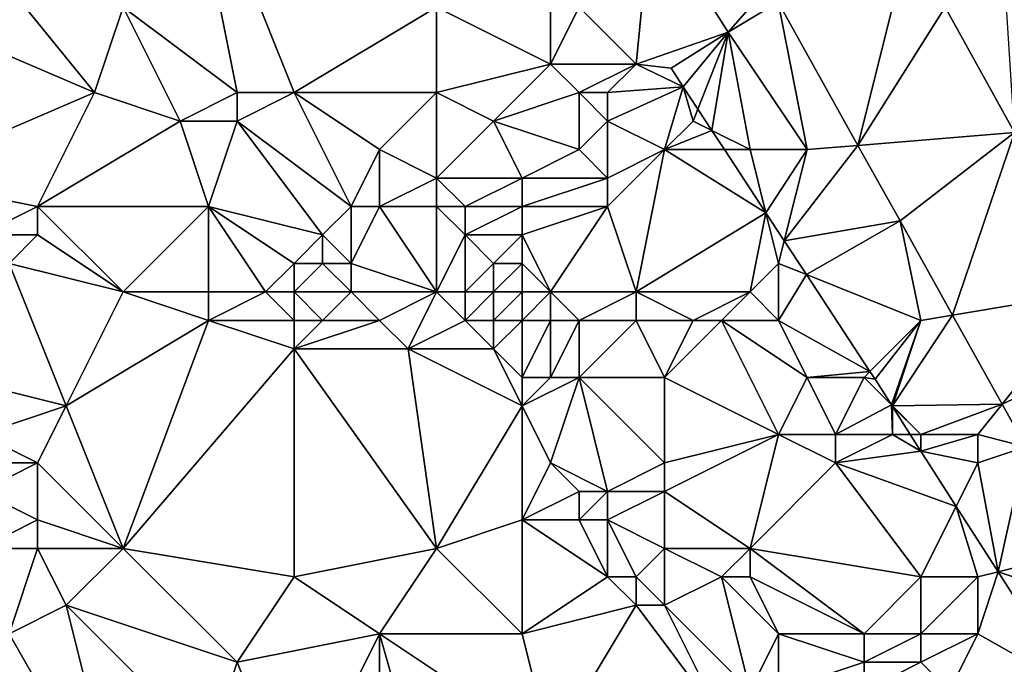
# Model space of a CAD drawing. Units: metres. Extents: x 69375 to 70000, y 346000 to 346500.
# Drawn here: x 69673 to 69708, y 346105 to 346128 of the extents above; entities that cross this region are included whole.
import ezdxf

# ---------------------------------------------------------------- set-up
doc = ezdxf.new("R2010")
doc.units = ezdxf.units.M
doc.layers.add('Terrain', color=15, linetype='Continuous')

msp = doc.modelspace()

# ---------------------------------------------------------------- linework, layer by layer
at = {"layer": 'Terrain'}
for points in [[(69677, 346128, 268.57), (69681, 346125, 268.8), (69679, 346135, 268.42), (69677, 346128, 268.57)], [(69681, 346125, 268.8), (69683, 346125, 268.6), (69679, 346135, 268.42), (69681, 346125, 268.8)], [(69683, 346125, 268.6), (69688, 346128, 268.49), (69679, 346135, 268.42), (69683, 346125, 268.6)], [(69693, 346128, 268.68), (69695, 346126, 268.59), (69695.534, 346131.378, 268.336), (69693, 346128, 268.68)], [(69695, 346126, 268.59), (69698.233, 346127.117, 268.456), (69695.534, 346131.378, 268.336), (69695, 346126, 268.59)], [(69699, 346128, 268.44), (69695.534, 346131.378, 268.336), (69698.233, 346127.117, 268.456), (69699, 346128, 268.44)], [(69669, 346128, 268.61), (69676, 346125, 268.7), (69671.236, 346130.852, 268.243), (69669, 346128, 268.61)], [(69676, 346125, 268.7), (69677, 346128, 268.57), (69671.236, 346130.852, 268.243), (69676, 346125, 268.7)], [(69699, 346128, 268.44), (69698.233, 346127.117, 268.456), (69699.986, 346128.173, 268.667), (69699, 346128, 268.44)], [(69701, 346123, 268.35), (69699.986, 346128.173, 268.667), (69698.233, 346127.117, 268.456), (69701, 346123, 268.35)], [(69704, 346128, 268.38), (69699.986, 346128.173, 268.667), (69702.789, 346123.146, 268.646), (69704, 346128, 268.38)], [(69701, 346123, 268.35), (69702.789, 346123.146, 268.646), (69699.986, 346128.173, 268.667), (69701, 346123, 268.35)], [(69669, 346128, 268.61), (69669, 346122, 268.75), (69676, 346125, 268.7), (69669, 346128, 268.61)], [(69676, 346125, 268.7), (69679, 346124, 268.62), (69677, 346128, 268.57), (69676, 346125, 268.7)], [(69677, 346128, 268.57), (69679, 346124, 268.62), (69681, 346125, 268.8), (69677, 346128, 268.57)], [(69683, 346125, 268.6), (69688, 346125, 268.71), (69688, 346128, 268.49), (69683, 346125, 268.6)], [(69688, 346128, 268.49), (69688, 346125, 268.71), (69692, 346126, 268.51), (69688, 346128, 268.49)], [(69688, 346128, 268.49), (69692, 346126, 268.51), (69692, 346128, 268.6), (69688, 346128, 268.49)], [(69692, 346128, 268.6), (69692, 346126, 268.51), (69693, 346128, 268.68), (69692, 346128, 268.6)], [(69693, 346128, 268.68), (69692, 346126, 268.51), (69695, 346126, 268.59), (69693, 346128, 268.68)], [(69704, 346128, 268.38), (69702.789, 346123.146, 268.646), (69705.854, 346128, 268.579), (69704, 346128, 268.38)], [(69702.789, 346123.146, 268.646), (69708.278, 346123.593, 268.546), (69705.854, 346128, 268.579), (69702.789, 346123.146, 268.646)], [(69708, 346128, 268.38), (69705.854, 346128, 268.579), (69708.278, 346123.593, 268.546), (69708, 346128, 268.38)], [(69695, 346126, 268.59), (69696.229, 346125.853, 268.421), (69698.233, 346127.117, 268.456), (69695, 346126, 268.59)], [(69696.659, 346125.197, 268.402), (69698.233, 346127.117, 268.456), (69696.229, 346125.853, 268.421), (69696.659, 346125.197, 268.402)], [(69697.167, 346124.422, 268.38), (69698.233, 346127.117, 268.456), (69696.659, 346125.197, 268.402), (69697.167, 346124.422, 268.38)], [(69697.661, 346123.67, 268.358), (69698.233, 346127.117, 268.456), (69697.167, 346124.422, 268.38), (69697.661, 346123.67, 268.358)], [(69699, 346123, 268.19), (69698.233, 346127.117, 268.456), (69697.661, 346123.67, 268.358), (69699, 346123, 268.19)], [(69699, 346123, 268.19), (69701, 346123, 268.35), (69698.233, 346127.117, 268.456), (69699, 346123, 268.19)], [(69692, 346126, 268.51), (69688, 346125, 268.71), (69690, 346124, 268.58), (69692, 346126, 268.51)], [(69692, 346126, 268.51), (69690, 346124, 268.58), (69693, 346125, 268.63), (69692, 346126, 268.51)], [(69692, 346126, 268.51), (69693, 346125, 268.63), (69695, 346126, 268.59), (69692, 346126, 268.51)], [(69695, 346126, 268.59), (69693, 346125, 268.63), (69694, 346125, 268.7), (69695, 346126, 268.59)], [(69695, 346126, 268.59), (69694, 346125, 268.7), (69696.659, 346125.197, 268.402), (69695, 346126, 268.59)], [(69695, 346126, 268.59), (69696.659, 346125.197, 268.402), (69696.229, 346125.853, 268.421), (69695, 346126, 268.59)], [(69694, 346125, 268.7), (69694, 346124, 268.73), (69696.659, 346125.197, 268.402), (69694, 346125, 268.7)], [(69694, 346124, 268.73), (69696, 346123, 268.26), (69696.659, 346125.197, 268.402), (69694, 346124, 268.73)], [(69697, 346124, 268.24), (69696.659, 346125.197, 268.402), (69696, 346123, 268.26), (69697, 346124, 268.24)], [(69697, 346124, 268.24), (69697.167, 346124.422, 268.38), (69696.659, 346125.197, 268.402), (69697, 346124, 268.24)], [(69676, 346125, 268.7), (69669, 346122, 268.75), (69674, 346121, 268.54), (69676, 346125, 268.7)], [(69676, 346125, 268.7), (69674, 346121, 268.54), (69679, 346124, 268.62), (69676, 346125, 268.7)], [(69681, 346125, 268.8), (69679, 346124, 268.62), (69681, 346124, 268.79), (69681, 346125, 268.8)], [(69681, 346125, 268.8), (69681, 346124, 268.79), (69683, 346125, 268.6), (69681, 346125, 268.8)], [(69683, 346125, 268.6), (69681, 346124, 268.79), (69685, 346121, 268.89), (69683, 346125, 268.6)], [(69683, 346125, 268.6), (69685, 346121, 268.89), (69686, 346123, 268.57), (69683, 346125, 268.6)], [(69683, 346125, 268.6), (69686, 346123, 268.57), (69688, 346125, 268.71), (69683, 346125, 268.6)], [(69686, 346123, 268.57), (69688, 346122, 268.65), (69688, 346125, 268.71), (69686, 346123, 268.57)], [(69688, 346125, 268.71), (69688, 346122, 268.65), (69690, 346124, 268.58), (69688, 346125, 268.71)], [(69693, 346125, 268.63), (69690, 346124, 268.58), (69693, 346123, 268.65), (69693, 346125, 268.63)], [(69693, 346125, 268.63), (69693, 346123, 268.65), (69694, 346124, 268.73), (69693, 346125, 268.63)], [(69693, 346125, 268.63), (69694, 346124, 268.73), (69694, 346125, 268.7), (69693, 346125, 268.63)], [(69697, 346124, 268.24), (69697.661, 346123.67, 268.358), (69697.167, 346124.422, 268.38), (69697, 346124, 268.24)], [(69674, 346121, 268.54), (69680, 346121, 268.61), (69679, 346124, 268.62), (69674, 346121, 268.54)], [(69679, 346124, 268.62), (69680, 346121, 268.61), (69681, 346124, 268.79), (69679, 346124, 268.62)], [(69681, 346124, 268.79), (69680, 346121, 268.61), (69684, 346120, 268.66), (69681, 346124, 268.79)], [(69681, 346124, 268.79), (69684, 346120, 268.66), (69685, 346121, 268.89), (69681, 346124, 268.79)], [(69690, 346124, 268.58), (69688, 346122, 268.65), (69691, 346122, 268.57), (69690, 346124, 268.58)], [(69690, 346124, 268.58), (69691, 346122, 268.57), (69693, 346123, 268.65), (69690, 346124, 268.58)], [(69694, 346124, 268.73), (69693, 346123, 268.65), (69694, 346122, 268.37), (69694, 346124, 268.73)], [(69694, 346124, 268.73), (69694, 346122, 268.37), (69696, 346123, 268.26), (69694, 346124, 268.73)], [(69697, 346124, 268.24), (69696, 346123, 268.26), (69697.661, 346123.67, 268.358), (69697, 346124, 268.24)], [(69696, 346123, 268.26), (69698.1, 346123, 268.339), (69697.661, 346123.67, 268.358), (69696, 346123, 268.26)], [(69699, 346123, 268.19), (69697.661, 346123.67, 268.358), (69698.1, 346123, 268.339), (69699, 346123, 268.19)], [(69702.789, 346123.146, 268.646), (69704.266, 346120.496, 268.635), (69708.278, 346123.593, 268.546), (69702.789, 346123.146, 268.646)], [(69704.266, 346120.496, 268.635), (69706.108, 346117.185, 268.603), (69708.278, 346123.593, 268.546), (69704.266, 346120.496, 268.635)], [(69708.278, 346123.593, 268.546), (69706.108, 346117.185, 268.603), (69711, 346118, 268.37), (69708.278, 346123.593, 268.546)], [(69686, 346123, 268.57), (69685, 346121, 268.89), (69686, 346121, 268.92), (69686, 346123, 268.57)], [(69686, 346123, 268.57), (69686, 346121, 268.92), (69688, 346122, 268.65), (69686, 346123, 268.57)], [(69693, 346123, 268.65), (69691, 346122, 268.57), (69694, 346122, 268.37), (69693, 346123, 268.65)], [(69696, 346123, 268.26), (69694, 346122, 268.37), (69694, 346121, 268.27), (69696, 346123, 268.26)], [(69696, 346123, 268.26), (69694, 346121, 268.27), (69695, 346118, 268.1), (69696, 346123, 268.26)], [(69699.555, 346120.782, 268.275), (69696, 346123, 268.26), (69695, 346118, 268.1), (69699.555, 346120.782, 268.275)], [(69699.555, 346120.782, 268.275), (69698.1, 346123, 268.339), (69696, 346123, 268.26), (69699.555, 346120.782, 268.275)], [(69699, 346123, 268.19), (69698.1, 346123, 268.339), (69699.555, 346120.782, 268.275), (69699, 346123, 268.19)], [(69699, 346123, 268.19), (69699.555, 346120.782, 268.275), (69701, 346123, 268.35), (69699, 346123, 268.19)], [(69701, 346123, 268.35), (69699.555, 346120.782, 268.275), (69700.2, 346119.798, 268.246), (69701, 346123, 268.35)], [(69701, 346123, 268.35), (69700.2, 346119.798, 268.246), (69702.789, 346123.146, 268.646), (69701, 346123, 268.35)], [(69702.789, 346123.146, 268.646), (69700.2, 346119.798, 268.246), (69704.266, 346120.496, 268.635), (69702.789, 346123.146, 268.646)], [(69669, 346122, 268.75), (69672, 346120, 268.81), (69674, 346121, 268.54), (69669, 346122, 268.75)], [(69686, 346121, 268.92), (69688, 346121, 268.81), (69688, 346122, 268.65), (69686, 346121, 268.92)], [(69688, 346122, 268.65), (69688, 346121, 268.81), (69689, 346121, 268.87), (69688, 346122, 268.65)], [(69688, 346122, 268.65), (69689, 346121, 268.87), (69691, 346122, 268.57), (69688, 346122, 268.65)], [(69691, 346122, 268.57), (69689, 346121, 268.87), (69691, 346121, 268.48), (69691, 346122, 268.57)], [(69691, 346122, 268.57), (69691, 346121, 268.48), (69694, 346122, 268.37), (69691, 346122, 268.57)], [(69694, 346122, 268.37), (69691, 346121, 268.48), (69694, 346121, 268.27), (69694, 346122, 268.37)], [(69674, 346121, 268.54), (69672, 346120, 268.81), (69674, 346120, 268.47), (69674, 346121, 268.54)], [(69674, 346121, 268.54), (69674, 346120, 268.47), (69677, 346118, 268.59), (69674, 346121, 268.54)], [(69674, 346121, 268.54), (69677, 346118, 268.59), (69680, 346121, 268.61), (69674, 346121, 268.54)], [(69680, 346121, 268.61), (69677, 346118, 268.59), (69680, 346118, 268.68), (69680, 346121, 268.61)], [(69680, 346121, 268.61), (69680, 346118, 268.68), (69682, 346118, 268.5), (69680, 346121, 268.61)], [(69680, 346121, 268.61), (69682, 346118, 268.5), (69683, 346119, 268.55), (69680, 346121, 268.61)], [(69680, 346121, 268.61), (69683, 346119, 268.55), (69684, 346120, 268.66), (69680, 346121, 268.61)], [(69685, 346121, 268.89), (69684, 346120, 268.66), (69685, 346119, 268.43), (69685, 346121, 268.89)], [(69685, 346121, 268.89), (69685, 346119, 268.43), (69686, 346121, 268.92), (69685, 346121, 268.89)], [(69686, 346121, 268.92), (69685, 346119, 268.43), (69688, 346118, 268.88), (69686, 346121, 268.92)], [(69686, 346121, 268.92), (69688, 346118, 268.88), (69688, 346121, 268.81), (69686, 346121, 268.92)], [(69688, 346121, 268.81), (69689, 346120, 268.91), (69689, 346121, 268.87), (69688, 346121, 268.81)], [(69688, 346121, 268.81), (69688, 346118, 268.88), (69689, 346120, 268.91), (69688, 346121, 268.81)], [(69689, 346121, 268.87), (69689, 346120, 268.91), (69691, 346121, 268.48), (69689, 346121, 268.87)], [(69691, 346121, 268.48), (69689, 346120, 268.91), (69691, 346120, 268.42), (69691, 346121, 268.48)], [(69691, 346121, 268.48), (69691, 346120, 268.42), (69694, 346121, 268.27), (69691, 346121, 268.48)], [(69694, 346121, 268.27), (69691, 346120, 268.42), (69692, 346118, 268.21), (69694, 346121, 268.27)], [(69694, 346121, 268.27), (69692, 346118, 268.21), (69695, 346118, 268.1), (69694, 346121, 268.27)], [(69699.555, 346120.782, 268.275), (69695, 346118, 268.1), (69699, 346118, 268.24), (69699.555, 346120.782, 268.275)], [(69700, 346119, 268.4), (69699.555, 346120.782, 268.275), (69699, 346118, 268.24), (69700, 346119, 268.4)], [(69700, 346119, 268.4), (69700.2, 346119.798, 268.246), (69699.555, 346120.782, 268.275), (69700, 346119, 268.4)], [(69704.266, 346120.496, 268.635), (69700.2, 346119.798, 268.246), (69700.98, 346118.608, 268.212), (69704.266, 346120.496, 268.635)], [(69704.266, 346120.496, 268.635), (69700.98, 346118.608, 268.212), (69705, 346117, 268.35), (69704.266, 346120.496, 268.635)], [(69704.266, 346120.496, 268.635), (69705, 346117, 268.35), (69706.108, 346117.185, 268.603), (69704.266, 346120.496, 268.635)], [(69672, 346120, 268.81), (69673, 346119, 268.65), (69674, 346120, 268.47), (69672, 346120, 268.81)], [(69674, 346120, 268.47), (69673, 346119, 268.65), (69677, 346118, 268.59), (69674, 346120, 268.47)], [(69684, 346120, 268.66), (69683, 346119, 268.55), (69684, 346119, 268.45), (69684, 346120, 268.66)], [(69684, 346120, 268.66), (69684, 346119, 268.45), (69685, 346119, 268.43), (69684, 346120, 268.66)], [(69689, 346120, 268.91), (69688, 346118, 268.88), (69689, 346118, 268.86), (69689, 346120, 268.91)], [(69689, 346120, 268.91), (69689, 346118, 268.86), (69690, 346119, 268.61), (69689, 346120, 268.91)], [(69689, 346120, 268.91), (69690, 346119, 268.61), (69691, 346120, 268.42), (69689, 346120, 268.91)], [(69691, 346120, 268.42), (69690, 346119, 268.61), (69691, 346119, 268.34), (69691, 346120, 268.42)], [(69691, 346120, 268.42), (69691, 346119, 268.34), (69692, 346118, 268.21), (69691, 346120, 268.42)], [(69700, 346119, 268.4), (69700.98, 346118.608, 268.212), (69700.2, 346119.798, 268.246), (69700, 346119, 268.4)], [(69673, 346119, 268.65), (69671, 346115, 268.61), (69675, 346114, 268.51), (69673, 346119, 268.65)], [(69673, 346119, 268.65), (69675, 346114, 268.51), (69677, 346118, 268.59), (69673, 346119, 268.65)], [(69683, 346119, 268.55), (69682, 346118, 268.5), (69683, 346118, 268.4), (69683, 346119, 268.55)], [(69683, 346119, 268.55), (69683, 346118, 268.4), (69684, 346119, 268.45), (69683, 346119, 268.55)], [(69684, 346119, 268.45), (69683, 346118, 268.4), (69685, 346118, 268.49), (69684, 346119, 268.45)], [(69684, 346119, 268.45), (69685, 346118, 268.49), (69685, 346119, 268.43), (69684, 346119, 268.45)], [(69685, 346119, 268.43), (69685, 346118, 268.49), (69688, 346118, 268.88), (69685, 346119, 268.43)], [(69690, 346119, 268.61), (69689, 346118, 268.86), (69690, 346118, 268.67), (69690, 346119, 268.61)], [(69690, 346119, 268.61), (69690, 346118, 268.67), (69691, 346119, 268.34), (69690, 346119, 268.61)], [(69691, 346119, 268.34), (69690, 346118, 268.67), (69691, 346118, 268.34), (69691, 346119, 268.34)], [(69691, 346119, 268.34), (69691, 346118, 268.34), (69692, 346118, 268.21), (69691, 346119, 268.34)], [(69700, 346119, 268.4), (69699, 346118, 268.24), (69700, 346117, 268.17), (69700, 346119, 268.4)], [(69700, 346119, 268.4), (69700, 346117, 268.17), (69700.98, 346118.608, 268.212), (69700, 346119, 268.4)], [(69700, 346117, 268.17), (69703.209, 346115.209, 268.114), (69700.98, 346118.608, 268.212), (69700, 346117, 268.17)], [(69705, 346117, 268.35), (69700.98, 346118.608, 268.212), (69703.209, 346115.209, 268.114), (69705, 346117, 268.35)], [(69675, 346114, 268.51), (69680, 346117, 268.51), (69677, 346118, 268.59), (69675, 346114, 268.51)], [(69677, 346118, 268.59), (69680, 346117, 268.51), (69680, 346118, 268.68), (69677, 346118, 268.59)], [(69680, 346118, 268.68), (69680, 346117, 268.51), (69682, 346118, 268.5), (69680, 346118, 268.68)], [(69682, 346118, 268.5), (69680, 346117, 268.51), (69683, 346117, 268.55), (69682, 346118, 268.5)], [(69682, 346118, 268.5), (69683, 346117, 268.55), (69683, 346118, 268.4), (69682, 346118, 268.5)], [(69683, 346118, 268.4), (69684, 346117, 268.67), (69685, 346118, 268.49), (69683, 346118, 268.4)], [(69683, 346118, 268.4), (69683, 346117, 268.55), (69684, 346117, 268.67), (69683, 346118, 268.4)], [(69685, 346118, 268.49), (69684, 346117, 268.67), (69686, 346117, 268.61), (69685, 346118, 268.49)], [(69685, 346118, 268.49), (69686, 346117, 268.61), (69688, 346118, 268.88), (69685, 346118, 268.49)], [(69686, 346117, 268.61), (69687, 346116, 268.56), (69688, 346118, 268.88), (69686, 346117, 268.61)], [(69687, 346116, 268.56), (69689, 346117, 268.88), (69688, 346118, 268.88), (69687, 346116, 268.56)], [(69688, 346118, 268.88), (69689, 346117, 268.88), (69689, 346118, 268.86), (69688, 346118, 268.88)], [(69689, 346118, 268.86), (69689, 346117, 268.88), (69690, 346118, 268.67), (69689, 346118, 268.86)], [(69690, 346118, 268.67), (69689, 346117, 268.88), (69690, 346117, 268.84), (69690, 346118, 268.67)], [(69690, 346118, 268.67), (69690, 346117, 268.84), (69691, 346118, 268.34), (69690, 346118, 268.67)], [(69691, 346118, 268.34), (69690, 346117, 268.84), (69691, 346117, 268.48), (69691, 346118, 268.34)], [(69691, 346118, 268.34), (69691, 346117, 268.48), (69692, 346118, 268.21), (69691, 346118, 268.34)], [(69692, 346118, 268.21), (69691, 346117, 268.48), (69692, 346117, 268.16), (69692, 346118, 268.21)], [(69692, 346118, 268.21), (69692, 346117, 268.16), (69693, 346117, 268.04), (69692, 346118, 268.21)], [(69692, 346118, 268.21), (69693, 346117, 268.04), (69695, 346118, 268.1), (69692, 346118, 268.21)], [(69695, 346118, 268.1), (69693, 346117, 268.04), (69695, 346117, 267.98), (69695, 346118, 268.1)], [(69695, 346118, 268.1), (69695, 346117, 267.98), (69697, 346117, 268.18), (69695, 346118, 268.1)], [(69699, 346118, 268.24), (69695, 346118, 268.1), (69697, 346117, 268.18), (69699, 346118, 268.24)], [(69699, 346118, 268.24), (69697, 346117, 268.18), (69698, 346117, 268.36), (69699, 346118, 268.24)], [(69699, 346118, 268.24), (69698, 346117, 268.36), (69700, 346117, 268.17), (69699, 346118, 268.24)], [(69711, 346118, 268.37), (69706.108, 346117.185, 268.603), (69707.847, 346114.059, 268.573), (69711, 346118, 268.37)], [(69711, 346118, 268.37), (69707.847, 346114.059, 268.573), (69712, 346116, 268.31), (69711, 346118, 268.37)], [(69705, 346117, 268.35), (69704, 346114, 268.48), (69706.108, 346117.185, 268.603), (69705, 346117, 268.35)], [(69704, 346114, 268.48), (69707.847, 346114.059, 268.573), (69706.108, 346117.185, 268.603), (69704, 346114, 268.48)], [(69675, 346114, 268.51), (69677, 346109, 268.65), (69680, 346117, 268.51), (69675, 346114, 268.51)], [(69680, 346117, 268.51), (69677, 346109, 268.65), (69683, 346116, 268.69), (69680, 346117, 268.51)], [(69680, 346117, 268.51), (69683, 346116, 268.69), (69683, 346117, 268.55), (69680, 346117, 268.51)], [(69683, 346117, 268.55), (69683, 346116, 268.69), (69684, 346117, 268.67), (69683, 346117, 268.55)], [(69684, 346117, 268.67), (69683, 346116, 268.69), (69686, 346117, 268.61), (69684, 346117, 268.67)], [(69686, 346117, 268.61), (69683, 346116, 268.69), (69687, 346116, 268.56), (69686, 346117, 268.61)], [(69687, 346116, 268.56), (69690, 346116, 268.91), (69689, 346117, 268.88), (69687, 346116, 268.56)], [(69689, 346117, 268.88), (69690, 346116, 268.91), (69690, 346117, 268.84), (69689, 346117, 268.88)], [(69690, 346117, 268.84), (69690, 346116, 268.91), (69691, 346117, 268.48), (69690, 346117, 268.84)], [(69691, 346117, 268.48), (69690, 346116, 268.91), (69691, 346115, 268.64), (69691, 346117, 268.48)], [(69691, 346117, 268.48), (69691, 346115, 268.64), (69692, 346117, 268.16), (69691, 346117, 268.48)], [(69692, 346117, 268.16), (69691, 346115, 268.64), (69692, 346115, 268.34), (69692, 346117, 268.16)], [(69692, 346117, 268.16), (69692, 346115, 268.34), (69693, 346117, 268.04), (69692, 346117, 268.16)], [(69693, 346117, 268.04), (69692, 346115, 268.34), (69693, 346115, 268.1), (69693, 346117, 268.04)], [(69693, 346117, 268.04), (69693, 346115, 268.1), (69695, 346117, 267.98), (69693, 346117, 268.04)], [(69695, 346117, 267.98), (69693, 346115, 268.1), (69696, 346115, 268.01), (69695, 346117, 267.98)], [(69695, 346117, 267.98), (69696, 346115, 268.01), (69697, 346117, 268.18), (69695, 346117, 267.98)], [(69697, 346117, 268.18), (69696, 346115, 268.01), (69698, 346117, 268.36), (69697, 346117, 268.18)], [(69700, 346113, 268.21), (69698, 346117, 268.36), (69696, 346115, 268.01), (69700, 346113, 268.21)], [(69700, 346117, 268.17), (69698, 346117, 268.36), (69701, 346115, 268.08), (69700, 346117, 268.17)], [(69701, 346115, 268.08), (69698, 346117, 268.36), (69700, 346113, 268.21), (69701, 346115, 268.08)], [(69700, 346117, 268.17), (69701, 346115, 268.08), (69703.209, 346115.209, 268.114), (69700, 346117, 268.17)], [(69705, 346117, 268.35), (69703.209, 346115.209, 268.114), (69703.388, 346114.936, 268.106), (69705, 346117, 268.35)], [(69705, 346117, 268.35), (69703.388, 346114.936, 268.106), (69703.96, 346114.04, 268.106), (69705, 346117, 268.35)], [(69705, 346117, 268.35), (69703.96, 346114.04, 268.106), (69704, 346114, 268.48), (69705, 346117, 268.35)], [(69683, 346116, 268.69), (69677, 346109, 268.65), (69683, 346108, 268.66), (69683, 346116, 268.69)], [(69683, 346116, 268.69), (69683, 346108, 268.66), (69688, 346109, 268.5), (69683, 346116, 268.69)], [(69683, 346116, 268.69), (69688, 346109, 268.5), (69687, 346116, 268.56), (69683, 346116, 268.69)], [(69687, 346116, 268.56), (69691, 346114, 268.59), (69690, 346116, 268.91), (69687, 346116, 268.56)], [(69687, 346116, 268.56), (69688, 346109, 268.5), (69691, 346114, 268.59), (69687, 346116, 268.56)], [(69690, 346116, 268.91), (69691, 346114, 268.59), (69691, 346115, 268.64), (69690, 346116, 268.91)], [(69712, 346116, 268.31), (69707.847, 346114.059, 268.573), (69708.678, 346112.565, 268.559), (69712, 346116, 268.31)], [(69671, 346115, 268.61), (69672, 346113, 268.61), (69675, 346114, 268.51), (69671, 346115, 268.61)], [(69691, 346115, 268.64), (69691, 346114, 268.59), (69692, 346115, 268.34), (69691, 346115, 268.64)], [(69692, 346115, 268.34), (69691, 346114, 268.59), (69693, 346115, 268.1), (69692, 346115, 268.34)], [(69693, 346115, 268.1), (69691, 346114, 268.59), (69692, 346112, 268.64), (69693, 346115, 268.1)], [(69693, 346115, 268.1), (69692, 346112, 268.64), (69694, 346111, 268.61), (69693, 346115, 268.1)], [(69693, 346115, 268.1), (69694, 346111, 268.61), (69696, 346112, 268.07), (69693, 346115, 268.1)], [(69693, 346115, 268.1), (69696, 346112, 268.07), (69696, 346115, 268.01), (69693, 346115, 268.1)], [(69700, 346113, 268.21), (69696, 346115, 268.01), (69696, 346112, 268.07), (69700, 346113, 268.21)], [(69701, 346115, 268.08), (69700, 346113, 268.21), (69702, 346113, 268.15), (69701, 346115, 268.08)], [(69701, 346115, 268.08), (69703, 346115, 268.37), (69703.209, 346115.209, 268.114), (69701, 346115, 268.08)], [(69701, 346115, 268.08), (69702, 346113, 268.15), (69703, 346115, 268.37), (69701, 346115, 268.08)], [(69703, 346115, 268.37), (69702, 346113, 268.15), (69703.96, 346114.04, 268.106), (69703, 346115, 268.37)], [(69703, 346115, 268.37), (69703.388, 346114.936, 268.106), (69703.209, 346115.209, 268.114), (69703, 346115, 268.37)], [(69703, 346115, 268.37), (69703.96, 346114.04, 268.106), (69703.388, 346114.936, 268.106), (69703, 346115, 268.37)], [(69675, 346114, 268.51), (69672, 346113, 268.61), (69674, 346112, 268.52), (69675, 346114, 268.51)], [(69675, 346114, 268.51), (69674, 346112, 268.52), (69677, 346109, 268.65), (69675, 346114, 268.51)], [(69691, 346114, 268.59), (69688, 346109, 268.5), (69691, 346110, 268.47), (69691, 346114, 268.59)], [(69691, 346114, 268.59), (69691, 346110, 268.47), (69692, 346112, 268.64), (69691, 346114, 268.59)], [(69702, 346113, 268.15), (69704, 346113, 268.43), (69703.96, 346114.04, 268.106), (69702, 346113, 268.15)], [(69704, 346114, 268.48), (69703.96, 346114.04, 268.106), (69704, 346113.977, 268.106), (69704, 346114, 268.48)], [(69704, 346113, 268.43), (69704, 346113.977, 268.106), (69703.96, 346114.04, 268.106), (69704, 346113, 268.43)], [(69704, 346114, 268.48), (69705, 346113, 268.54), (69707.847, 346114.059, 268.573), (69704, 346114, 268.48)], [(69704, 346114, 268.48), (69704, 346113.977, 268.106), (69705, 346113, 268.54), (69704, 346114, 268.48)], [(69704, 346113, 268.43), (69704.624, 346113, 268.106), (69704, 346113.977, 268.106), (69704, 346113, 268.43)], [(69705, 346113, 268.54), (69704, 346113.977, 268.106), (69704.624, 346113, 268.106), (69705, 346113, 268.54)], [(69705, 346113, 268.54), (69707, 346113, 268.34), (69707.847, 346114.059, 268.573), (69705, 346113, 268.54)], [(69707, 346113, 268.34), (69708.678, 346112.565, 268.559), (69707.847, 346114.059, 268.573), (69707, 346113, 268.34)], [(69672, 346113, 268.61), (69672, 346112, 268.71), (69674, 346112, 268.52), (69672, 346113, 268.61)], [(69700, 346113, 268.21), (69696, 346112, 268.07), (69696, 346111, 268.14), (69700, 346113, 268.21)], [(69700, 346113, 268.21), (69696, 346111, 268.14), (69699, 346109, 268.08), (69700, 346113, 268.21)], [(69700, 346113, 268.21), (69699, 346109, 268.08), (69702, 346112, 268.11), (69700, 346113, 268.21)], [(69700, 346113, 268.21), (69702, 346112, 268.11), (69702, 346113, 268.15), (69700, 346113, 268.21)], [(69702, 346113, 268.15), (69702, 346112, 268.11), (69704, 346113, 268.43), (69702, 346113, 268.15)], [(69704, 346113, 268.43), (69702, 346112, 268.11), (69705, 346112.411, 268.106), (69704, 346113, 268.43)], [(69704, 346113, 268.43), (69705, 346112.411, 268.106), (69704.624, 346113, 268.106), (69704, 346113, 268.43)], [(69705, 346113, 268.54), (69704.624, 346113, 268.106), (69705, 346112.411, 268.106), (69705, 346113, 268.54)], [(69705, 346113, 268.54), (69705, 346112.411, 268.106), (69707, 346113, 268.34), (69705, 346113, 268.54)], [(69707, 346113, 268.34), (69705, 346112.411, 268.106), (69707, 346112, 268.31), (69707, 346113, 268.34)], [(69707, 346113, 268.34), (69707, 346112, 268.31), (69708.678, 346112.565, 268.559), (69707, 346113, 268.34)], [(69702, 346112, 268.11), (69706.237, 346110.474, 268.106), (69705, 346112.411, 268.106), (69702, 346112, 268.11)], [(69707, 346112, 268.31), (69705, 346112.411, 268.106), (69706.237, 346110.474, 268.106), (69707, 346112, 268.31)], [(69707, 346112, 268.31), (69707.704, 346108.176, 268.105), (69708.678, 346112.565, 268.559), (69707, 346112, 268.31)], [(69710.69, 346108.923, 268.548), (69708.678, 346112.565, 268.559), (69707.704, 346108.176, 268.105), (69710.69, 346108.923, 268.548)], [(69672, 346112, 268.71), (69672, 346111, 268.76), (69674, 346112, 268.52), (69672, 346112, 268.71)], [(69674, 346112, 268.52), (69672, 346111, 268.76), (69674, 346110, 268.56), (69674, 346112, 268.52)], [(69674, 346112, 268.52), (69674, 346110, 268.56), (69677, 346109, 268.65), (69674, 346112, 268.52)], [(69692, 346112, 268.64), (69691, 346110, 268.47), (69693, 346111, 268.65), (69692, 346112, 268.64)], [(69692, 346112, 268.64), (69693, 346111, 268.65), (69694, 346111, 268.61), (69692, 346112, 268.64)], [(69696, 346112, 268.07), (69694, 346111, 268.61), (69696, 346111, 268.14), (69696, 346112, 268.07)], [(69702, 346112, 268.11), (69699, 346109, 268.08), (69705, 346108, 268.07), (69702, 346112, 268.11)], [(69702, 346112, 268.11), (69705, 346108, 268.07), (69706.237, 346110.474, 268.106), (69702, 346112, 268.11)], [(69707, 346112, 268.31), (69706.237, 346110.474, 268.106), (69707.704, 346108.176, 268.105), (69707, 346112, 268.31)], [(69672, 346111, 268.76), (69672, 346109, 268.73), (69674, 346110, 268.56), (69672, 346111, 268.76)], [(69693, 346111, 268.65), (69691, 346110, 268.47), (69693, 346110, 268.57), (69693, 346111, 268.65)], [(69693, 346111, 268.65), (69693, 346110, 268.57), (69694, 346111, 268.61), (69693, 346111, 268.65)], [(69694, 346111, 268.61), (69693, 346110, 268.57), (69694, 346110, 268.6), (69694, 346111, 268.61)], [(69694, 346111, 268.61), (69694, 346110, 268.6), (69696, 346111, 268.14), (69694, 346111, 268.61)], [(69696, 346111, 268.14), (69694, 346110, 268.6), (69696, 346109, 268.27), (69696, 346111, 268.14)], [(69696, 346111, 268.14), (69696, 346109, 268.27), (69699, 346109, 268.08), (69696, 346111, 268.14)], [(69706.237, 346110.474, 268.106), (69705, 346108, 268.07), (69707, 346108, 268.05), (69706.237, 346110.474, 268.106)], [(69706.237, 346110.474, 268.106), (69707, 346108, 268.05), (69707.704, 346108.176, 268.105), (69706.237, 346110.474, 268.106)], [(69674, 346110, 268.56), (69672, 346109, 268.73), (69674, 346109, 268.5), (69674, 346110, 268.56)], [(69674, 346110, 268.56), (69674, 346109, 268.5), (69677, 346109, 268.65), (69674, 346110, 268.56)], [(69691, 346110, 268.47), (69688, 346109, 268.5), (69691, 346106, 268.48), (69691, 346110, 268.47)], [(69691, 346110, 268.47), (69691, 346106, 268.48), (69694, 346108, 268.52), (69691, 346110, 268.47)], [(69691, 346110, 268.47), (69694, 346108, 268.52), (69693, 346110, 268.57), (69691, 346110, 268.47)], [(69693, 346110, 268.57), (69694, 346108, 268.52), (69694, 346110, 268.6), (69693, 346110, 268.57)], [(69694, 346110, 268.6), (69694, 346108, 268.52), (69695, 346108, 268.57), (69694, 346110, 268.6)], [(69694, 346110, 268.6), (69695, 346108, 268.57), (69696, 346109, 268.27), (69694, 346110, 268.6)], [(69672, 346109, 268.73), (69673, 346106, 268.51), (69674, 346109, 268.5), (69672, 346109, 268.73)], [(69674, 346109, 268.5), (69673, 346106, 268.51), (69675, 346107, 268.68), (69674, 346109, 268.5)], [(69674, 346109, 268.5), (69675, 346107, 268.68), (69677, 346109, 268.65), (69674, 346109, 268.5)], [(69675, 346107, 268.68), (69681, 346105, 268.73), (69677, 346109, 268.65), (69675, 346107, 268.68)], [(69677, 346109, 268.65), (69681, 346105, 268.73), (69683, 346108, 268.66), (69677, 346109, 268.65)], [(69683, 346108, 268.66), (69686, 346106, 268.49), (69688, 346109, 268.5), (69683, 346108, 268.66)], [(69686, 346106, 268.49), (69691, 346106, 268.48), (69688, 346109, 268.5), (69686, 346106, 268.49)], [(69696, 346109, 268.27), (69695, 346108, 268.57), (69696, 346107, 268.63), (69696, 346109, 268.27)], [(69696, 346109, 268.27), (69696, 346107, 268.63), (69698, 346108, 268.02), (69696, 346109, 268.27)], [(69699, 346109, 268.08), (69696, 346109, 268.27), (69698, 346108, 268.02), (69699, 346109, 268.08)], [(69699, 346109, 268.08), (69698, 346108, 268.02), (69699, 346108, 268.01), (69699, 346109, 268.08)], [(69699, 346109, 268.08), (69699, 346108, 268.01), (69703, 346106, 267.99), (69699, 346109, 268.08)], [(69699, 346109, 268.08), (69703, 346106, 267.99), (69705, 346108, 268.07), (69699, 346109, 268.08)], [(69710.69, 346108.923, 268.548), (69707.704, 346108.176, 268.105), (69711.871, 346106.786, 268.541), (69710.69, 346108.923, 268.548)], [(69707, 346108, 268.05), (69707, 346106, 268.04), (69707.704, 346108.176, 268.105), (69707, 346108, 268.05)], [(69710.279, 346104.143, 268.105), (69707.704, 346108.176, 268.105), (69707, 346106, 268.04), (69710.279, 346104.143, 268.105)], [(69711.871, 346106.786, 268.541), (69707.704, 346108.176, 268.105), (69710.279, 346104.143, 268.105), (69711.871, 346106.786, 268.541)], [(69683, 346108, 268.66), (69681, 346105, 268.73), (69686, 346106, 268.49), (69683, 346108, 268.66)], [(69694, 346108, 268.52), (69691, 346106, 268.48), (69695, 346107, 268.65), (69694, 346108, 268.52)], [(69694, 346108, 268.52), (69695, 346107, 268.65), (69695, 346108, 268.57), (69694, 346108, 268.52)], [(69695, 346108, 268.57), (69695, 346107, 268.65), (69696, 346107, 268.63), (69695, 346108, 268.57)], [(69699, 346104, 268.35), (69698, 346108, 268.02), (69696, 346107, 268.63), (69699, 346104, 268.35)], [(69699, 346108, 268.01), (69698, 346108, 268.02), (69700, 346106, 267.98), (69699, 346108, 268.01)], [(69700, 346106, 267.98), (69698, 346108, 268.02), (69699, 346104, 268.35), (69700, 346106, 267.98)], [(69699, 346108, 268.01), (69700, 346106, 267.98), (69703, 346106, 267.99), (69699, 346108, 268.01)], [(69705, 346108, 268.07), (69703, 346106, 267.99), (69705, 346106, 268.22), (69705, 346108, 268.07)], [(69705, 346108, 268.07), (69705, 346106, 268.22), (69707, 346108, 268.05), (69705, 346108, 268.07)], [(69707, 346108, 268.05), (69705, 346106, 268.22), (69707, 346106, 268.04), (69707, 346108, 268.05)], [(69675, 346107, 268.68), (69673, 346106, 268.51), (69677, 346099, 268.45), (69675, 346107, 268.68)], [(69675, 346107, 268.68), (69680, 346102, 268.71), (69681, 346105, 268.73), (69675, 346107, 268.68)], [(69675, 346107, 268.68), (69677, 346099, 268.45), (69680, 346102, 268.71), (69675, 346107, 268.68)], [(69695, 346107, 268.65), (69691, 346106, 268.48), (69692, 346102, 268.48), (69695, 346107, 268.65)], [(69695, 346107, 268.65), (69692, 346102, 268.48), (69698, 346103, 268.6), (69695, 346107, 268.65)], [(69695, 346107, 268.65), (69698, 346103, 268.6), (69696, 346107, 268.63), (69695, 346107, 268.65)], [(69699, 346104, 268.35), (69696, 346107, 268.63), (69698, 346103, 268.6), (69699, 346104, 268.35)], [(69673, 346106, 268.51), (69667, 346104, 268.46), (69677, 346099, 268.45), (69673, 346106, 268.51)], [(69686, 346106, 268.49), (69681, 346105, 268.73), (69683, 346100, 268.78), (69686, 346106, 268.49)], [(69686, 346106, 268.49), (69683, 346100, 268.78), (69686, 346099, 268.71), (69686, 346106, 268.49)], [(69686, 346106, 268.49), (69692, 346102, 268.48), (69691, 346106, 268.48), (69686, 346106, 268.49)], [(69686, 346106, 268.49), (69686, 346099, 268.71), (69688, 346099, 268.63), (69686, 346106, 268.49)], [(69686, 346106, 268.49), (69688, 346099, 268.63), (69692, 346102, 268.48), (69686, 346106, 268.49)], [(69700, 346106, 267.98), (69699, 346104, 268.35), (69700, 346104, 268.05), (69700, 346106, 267.98)], [(69700, 346106, 267.98), (69700, 346104, 268.05), (69703, 346105, 267.99), (69700, 346106, 267.98)], [(69700, 346106, 267.98), (69703, 346105, 267.99), (69703, 346106, 267.99), (69700, 346106, 267.98)], [(69703, 346106, 267.99), (69703, 346105, 267.99), (69705, 346106, 268.22), (69703, 346106, 267.99)], [(69705, 346106, 268.22), (69703, 346105, 267.99), (69705, 346105, 268.19), (69705, 346106, 268.22)], [(69705, 346106, 268.22), (69705, 346105, 268.19), (69707, 346106, 268.04), (69705, 346106, 268.22)], [(69707, 346106, 268.04), (69705, 346105, 268.19), (69706, 346104, 268.01), (69707, 346106, 268.04)], [(69710.279, 346104.143, 268.105), (69707, 346106, 268.04), (69706, 346104, 268.01), (69710.279, 346104.143, 268.105)], [(69681, 346105, 268.73), (69680, 346102, 268.71), (69683, 346100, 268.78), (69681, 346105, 268.73)], [(69703, 346105, 267.99), (69700, 346104, 268.05), (69703, 346104, 268), (69703, 346105, 267.99)], [(69703, 346105, 267.99), (69703, 346104, 268), (69705, 346105, 268.19), (69703, 346105, 267.99)], [(69705, 346105, 268.19), (69703, 346104, 268), (69706, 346104, 268.01), (69705, 346105, 268.19)]]:
    msp.add_3dface(points, dxfattribs=at)

doc.saveas('drawing.dxf')
